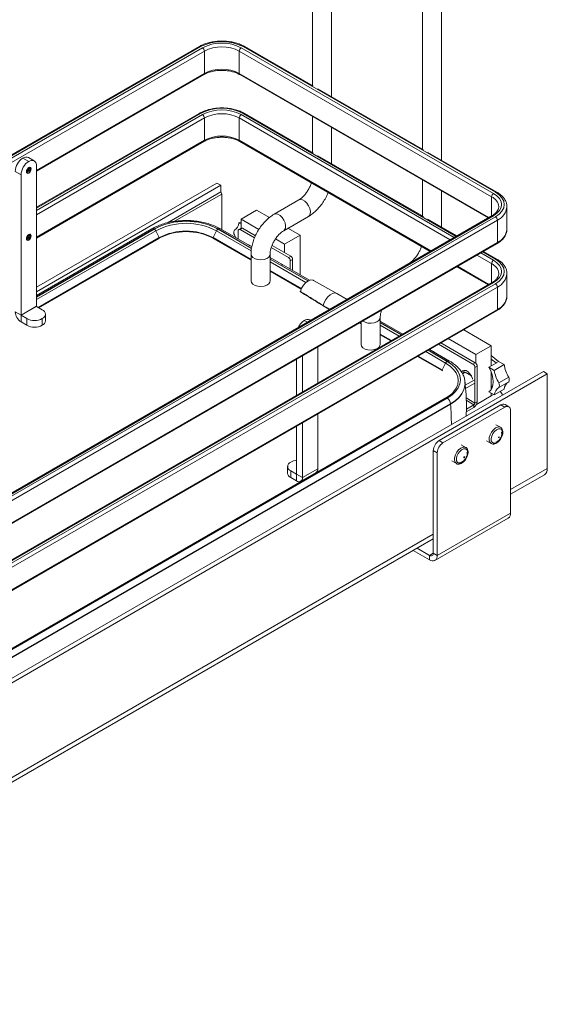
# Model space of a CAD drawing. Units: millimetres. Extents: x 1 to 2941, y 2 to 2081.
# Drawn here: x 2464 to 2658, y 615 to 975 of the extents above; entities that cross this region are included whole.
import ezdxf

# ---------------------------------------------------------------- set-up
doc = ezdxf.new("R2010")
doc.units = ezdxf.units.MM

msp = doc.modelspace()

# ---------------------------------------------------------------- linework, layer by layer
at = {"color": 7, "linetype": 'Continuous', "lineweight": 15, "ltscale": 7}
for p, q in [((2611.8433, 1202.6875), (2611.8433, 927.7204)), ((2618.8433, 923.6794), (2618.8433, 1204.0455)), ((2578.5382, 946.947), (2578.5382, 1183.4609)), ((2571.5382, 1179.4199), (2571.5382, 950.988)), ((2530.0966, 965.354), (2238.4198, 796.9726)), ((2532.0108, 955.5062), (2532.0108, 963.6716)), ((2637.1575, 910.3193), (2544.7387, 963.6716)), ((2544.7387, 955.5062), (2544.7387, 963.6716)), ((2545.4458, 964.8963), (2637.8646, 911.544)), ((2638.5718, 911.9522), (2546.1529, 965.3045)), ((2571.8711, 950.7958), (2546.6529, 965.354)), ((2470.4925, 919.6541), (2531.8036, 955.0483)), ((2544.9458, 955.0483), (2635.8633, 902.5628)), ((2612.1762, 927.5282), (2573.5483, 949.8276)), ((2530.0966, 940.8578), (2470.4925, 906.4491)), ((2532.0108, 931.0099), (2532.0108, 939.1753)), ((2544.7387, 931.0099), (2544.7387, 939.1753)), ((2571.8711, 926.2996), (2546.6529, 940.8578)), ((2571.5382, 939.6969), (2571.5382, 926.4918)), ((2578.5382, 922.4508), (2578.5382, 935.6558)), ((2470.4925, 895.1579), (2531.8036, 930.5521)), ((2544.9458, 930.5521), (2614.6467, 890.3146)), ((2465.5427, 924.4838), (2467.664, 923.2592)), ((2469.6639, 923.4573), (2467.5426, 924.6819)), ((2612.1762, 903.032), (2573.5483, 925.3314)), ((2639.0717, 912.0018), (2613.8534, 926.56)), ((2462.7143, 919.5849), (2464.8356, 918.3603)), ((2470.4925, 870.192), (2470.4925, 921.6259)), ((2464.8356, 866.9263), (2464.8356, 918.3603)), ((2611.8433, 916.4292), (2611.8433, 903.2242)), ((2470.4925, 877.1838), (2536.5893, 915.3406)), ((2470.4925, 875.551), (2538.0035, 914.5242)), ((2536.5893, 915.3406), (2538.0035, 914.5242)), ((2538.0035, 914.5242), (2538.0035, 912.0746)), ((2618.8433, 899.1831), (2618.8433, 912.3882)), ((2538.0035, 912.0746), (2518.5083, 900.8203)), ((2521.0918, 901.3204), (2538.357, 911.2874)), ((2538.0035, 912.0746), (2538.357, 911.2874)), ((2538.357, 911.2874), (2538.357, 898.293)), ((2566.5708, 909.1597), (2557.5199, 903.9347)), ((2545.4635, 902.1355), (2551.1097, 905.3951)), ((2555.7798, 902.6991), (2551.1097, 905.3951)), ((2642.7839, 906.9236), (2642.7936, 906.6455)), ((2642.7936, 898.4801), (2642.7936, 906.6455)), ((2637.3647, 903.4295), (2278.1544, 696.0618)), ((2637.8646, 903.38), (2278.6544, 696.0123)), ((2279.3615, 695.6041), (2638.5718, 902.9718)), ((2639.2789, 901.747), (2280.0686, 694.3794)), ((2545.4635, 902.1355), (2551.9687, 898.3802)), ((2545.4635, 898.8536), (2545.4635, 902.1355)), ((2561.0196, 897.8723), (2570.0705, 903.0974)), ((2624.4262, 895.9602), (2613.8534, 902.0637)), ((2639.2789, 901.747), (2639.2789, 893.5816)), ((2512.7521, 898.5948), (2470.4925, 874.1988)), ((2549.3228, 891.9626), (2537.8343, 898.5948)), ((2544.3498, 897.8794), (2544.3498, 894.8335)), ((2545.4054, 898.8271), (2544.5569, 898.3372)), ((2545.4635, 901.1795), (2544.6539, 900.7121)), ((2544.6539, 900.7121), (2545.4635, 900.2447)), ((2545.9054, 898.7776), (2545.0569, 898.2877)), ((2550.3344, 895.2411), (2545.0569, 898.2877)), ((2550.6691, 896.0276), (2545.9054, 898.7776)), ((2567.0196, 896.2105), (2562.5802, 898.7733)), ((2642.7909, 898.3331), (2642.7936, 898.4801)), ((2471.1657, 869.7952), (2515.4254, 895.3458)), ((2471.3834, 869.6695), (2515.4147, 895.0883)), ((2514.1919, 897.8599), (2515.4254, 895.3458)), ((2536.3946, 897.8599), (2535.1611, 895.3458)), ((2535.1611, 895.3458), (2549.0522, 887.3266)), ((2535.1717, 895.0883), (2549.0522, 887.0752)), ((2558.0335, 894.879), (2561.3734, 892.951)), ((2561.3734, 892.951), (2567.0196, 896.2105)), ((2567.0196, 881.7465), (2567.0196, 896.2105)), ((2279.8615, 685.7561), (2639.0717, 893.1238)), ((2280.0686, 686.2139), (2639.2789, 893.5816)), ((2548.1152, 892.6597), (2548.7161, 892.3129)), ((2562.7345, 888.0826), (2556.4804, 891.6931)), ((2563.5831, 888.5725), (2556.7751, 892.5026)), ((2561.3734, 892.951), (2561.3734, 889.8481)), ((2549.0522, 889.2684), (2549.0522, 879.47)), ((2556.0522, 879.47), (2556.0522, 889.2684)), ((2570.5022, 879.736), (2556.0522, 888.0778)), ((2562.7345, 888.0826), (2563.5831, 888.5725)), ((2564.2902, 887.3477), (2563.4417, 886.8579)), ((2564.2902, 883.3221), (2564.2902, 887.3477)), ((2639.0717, 887.5055), (2634.2057, 890.3146)), ((2560.2775, 885.6386), (2560.8783, 885.2918)), ((2563.4417, 883.812), (2563.4417, 886.8579)), ((2606.8759, 885.8921), (2597.825, 880.6671)), ((2624.4262, 884.6691), (2635.8633, 878.0665)), ((2556.0522, 883.2856), (2567.5093, 876.6715)), ((2556.0522, 883.0342), (2567.4226, 876.4702)), ((2642.7839, 882.4274), (2642.7936, 882.1492)), ((2642.7936, 873.9838), (2642.7936, 882.1492)), ((2637.3647, 878.9332), (2278.1544, 671.5656)), ((2637.8646, 878.8837), (2278.6544, 671.5161)), ((2279.3615, 671.1079), (2638.5718, 878.4755)), ((2639.2789, 877.2508), (2280.0686, 669.8831)), ((2580.4976, 874.8921), (2571.8916, 879.6659)), ((2639.2789, 877.2508), (2639.2789, 869.0854)), ((2584.2146, 872.7466), (2580.5187, 874.8802)), ((2642.7909, 873.8369), (2642.7936, 873.9838)), ((2280.0686, 661.7177), (2639.2789, 869.0854)), ((2464.8356, 866.9263), (2470.4925, 870.192)), ((2470.4995, 870.1797), (2464.8427, 866.9141)), ((2472.6138, 868.9592), (2470.4995, 870.1797)), ((2575.5018, 870.4733), (2575.5018, 870.4733)), ((2575.5373, 870.3347), (2577.7869, 869.036)), ((2279.8615, 661.2599), (2639.0717, 868.6275)), ((2462.7143, 868.151), (2464.8356, 866.9263)), ((2466.9569, 865.6936), (2464.8427, 866.9141)), ((2464.8427, 864.4645), (2464.8427, 866.9141)), ((2466.9569, 863.2439), (2466.9569, 865.6936)), ((2472.6138, 863.2439), (2472.6138, 865.6936)), ((2473.7854, 864.8768), (2473.7854, 867.3264)), ((2596.3573, 856.2023), (2596.3573, 866.0008)), ((2466.9569, 863.2439), (2464.8427, 864.4645)), ((2570.8607, 865.0376), (2570.568, 865.2065)), ((2588.8232, 864.1159), (2589.3573, 863.8076)), ((2589.3573, 864.0589), (2589.0409, 864.2416)), ((2589.3573, 864.4242), (2589.3573, 856.2023)), ((2604.6287, 860.0352), (2596.3573, 864.8102)), ((2600.4781, 857.6391), (2596.3573, 860.0179)), ((2596.3573, 859.7666), (2600.2604, 857.5134)), ((2631.4123, 852.5183), (2621.2895, 858.3621)), ((2626.9358, 861.6216), (2637.0585, 855.7779)), ((2573.5179, 842.0753), (2573.5179, 855.2804)), ((2630.334, 849.0583), (2617.7536, 856.3208)), ((2631.1825, 849.5482), (2618.6021, 856.8107)), ((2631.4123, 852.5183), (2637.0585, 855.7779)), ((2637.0585, 855.7779), (2637.0585, 850.8953)), ((2567.8611, 838.8097), (2567.8611, 852.0147)), ((2610.0399, 851.8678), (2619.1053, 846.6344)), ((2619.0947, 846.8919), (2610.2576, 851.9935)), ((2621.7679, 850.1409), (2614.4082, 854.3896)), ((2615.7146, 853.6354), (2616.3155, 853.2886)), ((2631.4123, 849.3712), (2631.4123, 852.5183)), ((2637.0585, 852.1776), (2639.7455, 849.9805)), ((2565.7398, 837.5851), (2565.7398, 850.7901)), ((2620.3282, 849.4061), (2619.0947, 846.8919)), ((2630.334, 849.0583), (2631.1825, 849.5482)), ((2631.8896, 848.3234), (2631.0411, 847.8336)), ((2631.0411, 834.7689), (2631.0411, 847.8336)), ((2631.8896, 835.2588), (2631.8896, 848.3234)), ((2636.2037, 847.8615), (2638.8907, 849.4126)), ((2638.1404, 846.7435), (2636.2037, 847.8615)), ((2637.0585, 848.3549), (2637.0585, 850.8953)), ((2638.8263, 849.4498), (2637.0585, 850.8953)), ((2641.7466, 848.8253), (2638.1404, 846.7435)), ((2638.8263, 849.4498), (2639.7455, 849.9805)), ((2638.8263, 849.4498), (2638.8907, 849.4126)), ((2639.7455, 849.9805), (2641.7466, 848.8253)), ((2270.7525, 623.8625), (2656.1257, 846.3337)), ((2272.1667, 623.0461), (2657.5399, 845.5173)), ((2626.5351, 845.4805), (2627.5055, 846.0408)), ((2629.7554, 844.742), (2627.5055, 846.0408)), ((2637.0585, 841.0634), (2637.0585, 845.9911)), ((2639.8238, 842.1263), (2643.43, 844.2082)), ((2657.5399, 845.5173), (2656.1257, 846.3337)), ((2657.5399, 810.8144), (2657.5399, 845.5173)), ((2627.4606, 841.9195), (2627.4595, 841.8042)), ((2627.4606, 841.8133), (2627.4606, 841.9195)), ((2630.7582, 843.1833), (2627.507, 841.3064)), ((2630.7582, 841.9708), (2627.6051, 840.1505)), ((2637.0585, 841.0634), (2637.0585, 839.7629)), ((2637.0585, 841.0634), (2637.5443, 840.8998)), ((2637.0585, 840.8468), (2637.459, 840.6156)), ((2643.43, 842.5169), (2639.8238, 840.435)), ((2620.383, 836.6282), (2284.5072, 642.7313)), ((2620.8829, 836.5787), (2285.0072, 642.6818)), ((2637.0585, 837.4057), (2631.6465, 834.2814)), ((2636.2037, 838.8795), (2638.1404, 837.7615)), ((2637.0585, 838.386), (2637.0585, 837.4057)), ((2638.1404, 837.7615), (2641.7466, 839.8433)), ((2285.0423, 642.6615), (2620.918, 836.5584)), ((2622.1201, 834.4764), (2286.2443, 640.5795)), ((2622.1201, 834.3702), (2286.2443, 640.4733)), ((2640.5693, 834.0874), (2617.9419, 821.0248)), ((2641.9835, 833.271), (2619.3561, 820.2084)), ((2622.1201, 834.3702), (2622.1201, 834.4764)), ((2627.8867, 831.5598), (2630.6875, 833.1767)), ((2627.9222, 832.5602), (2630.6875, 834.1565)), ((2630.6875, 834.1565), (2630.6875, 833.1767)), ((2631.0411, 834.7689), (2631.8896, 835.2588)), ((2640.5693, 834.0874), (2641.9835, 833.271)), ((2643.4834, 833.4195), (2642.0692, 834.2359)), ((2573.5179, 810.7166), (2573.5179, 830.7841)), ((2644.1049, 794.4851), (2644.1049, 832.0459)), ((2565.7398, 808.6756), (2565.7398, 826.2939)), ((2567.8611, 807.451), (2567.8611, 827.5185)), ((2640.4155, 825.8883), (2638.7482, 826.8509)), ((2619.3561, 820.2084), (2617.9419, 821.0248)), ((2627.6876, 818.5407), (2626.0202, 819.5032)), ((2635.3194, 820.9115), (2636.9868, 819.949)), ((2615.8206, 817.3506), (2617.2348, 816.5342)), ((2615.8206, 779.7897), (2615.8206, 817.3506)), ((2617.2348, 778.9733), (2617.2348, 816.5342)), ((2562.4469, 811.5249), (2562.4469, 809.0753)), ((2622.5915, 813.5638), (2624.2589, 812.6013)), ((2563.6184, 809.8921), (2565.7327, 808.6715)), ((2563.6184, 807.4425), (2563.6184, 809.8921)), ((2565.7327, 806.2219), (2565.7327, 808.6715)), ((2567.8611, 807.451), (2565.7398, 808.6756)), ((2567.2376, 806.0729), (2572.8944, 809.3385)), ((2573.5179, 810.7166), (2567.8611, 807.451)), ((2644.1049, 801.3672), (2656.5042, 808.5251)), ((2563.6184, 807.4425), (2565.7327, 806.2219)), ((2644.1049, 794.4851), (2617.2348, 778.9733)), ((2616.4062, 777.1419), (2643.2763, 792.6537)), ((2320.5328, 614.573), (2615.8206, 785.039)), ((2614.4064, 777.34), (2608.4452, 780.7813)), ((2614.4064, 778.973), (2609.8596, 781.5978)), ((2614.4064, 778.973), (2614.4064, 777.34)), ((2617.2348, 778.9733), (2615.8206, 779.7897))]:
    msp.add_line(p, q, dxfattribs=at)
at = {"color": 8, "linetype": 'Continuous', "lineweight": 15, "ltscale": 7}
for p, q in [((2530.5965, 965.3045), (2238.4198, 796.6345)), ((2238.4198, 795.8181), (2531.3037, 964.8963)), ((2532.0108, 963.6716), (2238.4198, 794.1851)), ((2470.4925, 919.9924), (2532.0108, 955.5062)), ((2544.7387, 955.5062), (2636.1563, 902.7319)), ((2530.5965, 940.8083), (2470.4925, 906.1109)), ((2470.4925, 905.2945), (2531.3037, 940.4001)), ((2532.0108, 939.1753), (2470.4925, 903.6616)), ((2622.0119, 894.5665), (2544.7387, 939.1753)), ((2545.4458, 940.4001), (2623.4262, 895.383)), ((2624.1333, 895.7912), (2546.1529, 940.8083)), ((2470.4925, 895.4962), (2532.0108, 931.0099)), ((2544.7387, 931.0099), (2614.9397, 890.4838)), ((2467.1337, 919.4827), (2466.8793, 919.3905)), ((2637.1575, 903.3099), (2637.1575, 910.3193)), ((2513.6021, 898.5106), (2470.4925, 873.624)), ((2470.4925, 873.5835), (2513.6371, 898.4904)), ((2536.9494, 898.4904), (2549.2488, 891.39)), ((2549.2537, 891.4277), (2536.9844, 898.5106)), ((2467.1337, 894.9865), (2466.8793, 894.8943)), ((2514.1919, 897.8599), (2470.4925, 872.6328)), ((2549.1347, 890.5053), (2536.3946, 897.8599)), ((2569.9352, 879.4885), (2556.0522, 887.503)), ((2556.0522, 887.4625), (2569.8996, 879.4686)), ((2637.1575, 885.8231), (2631.7914, 888.9209)), ((2633.2057, 889.7374), (2637.8646, 887.0478)), ((2638.5718, 887.456), (2633.9128, 890.1456)), ((2569.1641, 878.9425), (2556.0522, 886.5119)), ((2606.8759, 885.8921), (2607.2121, 886.0228)), ((2624.7191, 884.8382), (2636.1563, 878.2357)), ((2637.1575, 878.8137), (2637.1575, 885.8231)), ((2597.8257, 880.6675), (2598.1612, 880.7978)), ((2575.5018, 870.4733), (2577.8893, 869.0951)), ((2569.6893, 864.3613), (2568.5682, 865.0085)), ((2604.1309, 859.7478), (2596.3573, 864.2354)), ((2596.3573, 864.1949), (2604.0958, 859.7275)), ((2603.2724, 859.2522), (2596.3573, 863.2442)), ((2620.3282, 849.4061), (2613.0519, 853.6066)), ((2613.8753, 854.082), (2620.8829, 850.0365)), ((2620.918, 850.0568), (2613.9104, 854.1022)), ((2631.0411, 834.7689), (2627.8273, 836.6242)), ((2637.89, 837.9061), (2637.0585, 837.4261)), ((2627.8478, 835.7959), (2630.6875, 834.1565)), ((2565.7327, 808.6715), (2565.7398, 808.6756)), ((2644.1049, 803.0585), (2657.5399, 810.8144)), ((2320.5328, 616.2643), (2615.8206, 786.7303)), ((2615.8206, 779.7895), (2614.4064, 778.973))]:
    msp.add_line(p, q, dxfattribs=at)
at = {"color": 7, "linetype": 'Continuous', "lineweight": 15, "ltscale": 7, "flags": 128}
for points in [[(2467.664, 918.9724), (2467.3258, 918.8548), (2467.039, 918.9105), (2466.8474, 919.1311), (2466.7802, 919.4828), (2466.8474, 919.9123), (2467.039, 920.354), (2467.3258, 920.7408), (2467.664, 921.0137), (2468.0023, 921.1313), (2468.289, 921.0756), (2468.4806, 920.8551), (2468.5479, 920.5033), (2468.4806, 920.0739), (2468.289, 919.6321), (2468.0023, 919.2454), (2467.664, 918.9724)], [(2637.8646, 911.544), (2639.1083, 910.6692), (2640.0324, 909.6712), (2640.6014, 908.5882), (2640.7936, 907.462), (2640.6014, 906.3358), (2640.0324, 905.2528), (2639.1083, 904.2548), (2637.8646, 903.38)], [(2638.5718, 902.9718), (2639.9397, 903.934), (2640.9563, 905.0319), (2641.5822, 906.2231), (2641.7936, 907.462), (2641.5822, 908.7009), (2640.9563, 909.8921), (2639.9397, 910.99), (2638.5718, 911.9522)], [(2467.664, 894.4762), (2467.3258, 894.3586), (2467.039, 894.4143), (2466.8474, 894.6348), (2466.7802, 894.9866), (2466.8474, 895.416), (2467.039, 895.8578), (2467.3258, 896.2446), (2467.664, 896.5175), (2468.0023, 896.6351), (2468.289, 896.5794), (2468.4806, 896.3589), (2468.5479, 896.0071), (2468.4806, 895.5777), (2468.289, 895.1359), (2468.0023, 894.7491), (2467.664, 894.4762)], [(2542.9705, 896.3473), (2543.2856, 895.787), (2543.5296, 895.3069)], [(2638.5718, 878.4755), (2639.9397, 879.4378), (2640.9563, 880.5357), (2641.5822, 881.7269), (2641.7936, 882.9658), (2641.5822, 884.2046), (2640.9563, 885.3959), (2639.9397, 886.4937), (2638.5718, 887.456)], [(2637.8646, 887.0478), (2639.1083, 886.173), (2640.0324, 885.175), (2640.6014, 884.092), (2640.7936, 882.9658), (2640.6014, 881.8395), (2640.0324, 880.7566), (2639.1083, 879.7585), (2637.8646, 878.8837)], [(2549.0522, 879.47), (2549.1977, 878.8934), (2549.7037, 878.2959), (2550.5184, 877.8256), (2551.5535, 877.5334), (2552.6968, 877.4512), (2553.8245, 877.5877), (2554.8143, 877.9281), (2555.5589, 878.4357), (2555.9777, 879.0553), (2556.0522, 879.47)], [(2571.8916, 879.6659), (2571.7674, 879.7268), (2570.9714, 879.8358), (2570.0596, 879.554), (2569.128, 878.9109), (2568.2746, 877.9743), (2567.5891, 876.8425), (2567.1437, 875.6347)], [(2567.0855, 875.7068), (2567.0847, 875.6988), (2567.0892, 875.6836), (2567.1009, 875.6675), (2567.1192, 875.651), (2567.1437, 875.6347)], [(2589.3573, 856.2023), (2589.5028, 855.6258), (2590.0088, 855.0283), (2590.8235, 854.5579), (2591.8586, 854.2658), (2593.0019, 854.1835), (2594.1296, 854.32), (2595.1193, 854.6605), (2595.864, 855.1681), (2596.2828, 855.7877), (2596.3573, 856.2023)], [(2620.8829, 850.0365), (2622.5628, 848.9011), (2623.9144, 847.6279), (2624.9043, 846.2483), (2625.5081, 844.7963), (2625.711, 843.3076), (2625.5081, 841.819), (2624.9043, 840.367), (2623.9144, 838.9874), (2622.5628, 837.7142), (2620.8829, 836.5787)], [(2620.918, 836.5584), (2622.603, 837.6973), (2623.9586, 838.9744), (2624.9514, 840.3581), (2625.5571, 841.8145), (2625.7606, 843.3076), (2625.5571, 844.8007), (2624.9514, 846.2571), (2623.9586, 847.6408), (2622.603, 848.9179), (2620.918, 850.0568)], [(2636.2037, 847.8615), (2636.8565, 846.5078), (2637.3398, 845.1283), (2637.6368, 843.7716), (2637.737, 842.4854), (2637.6368, 841.3147), (2637.3398, 840.3009), (2636.8565, 839.4796), (2636.2037, 838.8795)], [(2626.1969, 846.0371), (2626.5523, 846.5287), (2627.1166, 846.7497), (2627.8089, 846.641), (2628.5456, 846.2157), (2629.2379, 845.5251), (2629.8023, 844.6524), (2630.1707, 843.703), (2630.2208, 843.4936)], [(2626.9045, 845.7304), (2627.0324, 846.4944), (2627.1629, 846.753)], [(2627.4606, 841.8133), (2627.4142, 841.0624), (2627.0439, 839.5759), (2626.311, 838.1348), (2625.2303, 836.7687), (2623.8237, 835.5053), (2622.1201, 834.3702)], [(2620.3282, 836.5887), (2621.9282, 837.6702), (2622.7913, 838.4341)], [(2639.6295, 825.3326), (2640.2743, 825.3418), (2640.7726, 825.0336), (2641.0644, 824.4454), (2641.1145, 823.648), (2640.9168, 822.7376), (2640.4953, 821.824), (2639.9006, 821.0175), (2639.2046, 820.4152), (2638.4912, 820.0899), (2637.8464, 820.0808), (2637.3481, 820.3889), (2637.0563, 820.9772), (2637.0062, 821.7746), (2637.2039, 822.685), (2637.6255, 823.5985), (2638.2201, 824.4051), (2638.9161, 825.0073), (2639.6295, 825.3326)], [(2639.8622, 822.3945), (2639.9106, 822.4113), (2639.9517, 822.4033), (2639.9791, 822.3717), (2639.9887, 822.3214), (2639.9791, 822.2599), (2639.9517, 822.1967), (2639.9106, 822.1414), (2639.8622, 822.1023), (2639.8138, 822.0855), (2639.7728, 822.0935), (2639.7454, 822.125), (2639.7357, 822.1754), (2639.7454, 822.2368), (2639.7728, 822.3), (2639.8138, 822.3554), (2639.8622, 822.3945)], [(2626.9016, 817.985), (2627.5464, 817.9941), (2628.0447, 817.686), (2628.3365, 817.0977), (2628.3866, 816.3003), (2628.1889, 815.3899), (2627.7673, 814.4764), (2627.1727, 813.6698), (2626.4767, 813.0676), (2625.7633, 812.7423), (2625.1185, 812.7331), (2624.6202, 813.0413), (2624.3284, 813.6295), (2624.2783, 814.4269), (2624.476, 815.3373), (2624.8975, 816.2509), (2625.4922, 817.0574), (2626.1882, 817.6596), (2626.9016, 817.985)], [(2627.1343, 815.0972), (2627.1994, 815.1198), (2627.2546, 815.1091), (2627.2915, 815.0667), (2627.3044, 814.9989), (2627.2915, 814.9163), (2627.2546, 814.8312), (2627.1994, 814.7568), (2627.1343, 814.7042), (2627.0692, 814.6816), (2627.014, 814.6923), (2626.9771, 814.7348), (2626.9641, 814.8025), (2626.9771, 814.8852), (2627.014, 814.9702), (2627.0692, 815.0446), (2627.1343, 815.0972)]]:
    msp.add_lwpolyline(points, dxfattribs=at)
at = {"color": 8, "linetype": 'Continuous', "lineweight": 15, "ltscale": 7, "flags": 128}
for points in [[(2467.4873, 919.2786), (2467.7579, 919.4969), (2467.9873, 919.8064), (2468.1405, 920.1598), (2468.1944, 920.5033), (2468.1405, 920.7847), (2467.9873, 920.9611), (2467.9853, 920.9622)], [(2466.9902, 919.2274), (2467.2167, 919.1845), (2467.4873, 919.2786)], [(2566.5708, 909.1597), (2567.1428, 909.322), (2567.9133, 909.1826), (2568.728, 908.7123), (2569.4986, 907.962), (2570.1415, 907.013), (2570.5871, 905.9682), (2570.7871, 904.9407), (2570.7198, 904.042), (2570.3926, 903.3693), (2570.0705, 903.0974)], [(2557.5206, 903.9351), (2558.0918, 904.097), (2558.8624, 903.9576), (2559.6771, 903.4873), (2560.4476, 902.737), (2561.0905, 901.788), (2561.5361, 900.7431), (2561.7361, 899.7157), (2561.6689, 898.817), (2561.3416, 898.1443), (2561.0269, 897.8766)], [(2466.9902, 894.7312), (2467.2167, 894.6883), (2467.4873, 894.7824)], [(2467.4873, 894.7824), (2467.7579, 895.0007), (2467.9873, 895.3102), (2468.1405, 895.6636), (2468.1944, 896.0071), (2468.1405, 896.2885), (2467.9873, 896.4649), (2467.9853, 896.466)], [(2515.4254, 895.3458), (2515.4504, 895.2842), (2515.4631, 895.2236), (2515.4624, 895.1688), (2515.4483, 895.1241), (2515.4221, 895.0931), (2515.4147, 895.0883)], [(2535.1611, 895.3458), (2535.136, 895.2842), (2535.1234, 895.2236), (2535.1241, 895.1688), (2535.1381, 895.1241), (2535.1644, 895.0931), (2535.1717, 895.0883)], [(2549.0522, 889.2676), (2549.1977, 888.6919), (2549.7037, 888.0944), (2550.5184, 887.6241), (2551.5535, 887.3319), (2552.6968, 887.2497), (2553.8245, 887.3862), (2554.8143, 887.7266), (2555.5589, 888.2342), (2555.9777, 888.8538), (2556.0522, 889.2567)], [(2575.5018, 870.4733), (2575.8658, 871.6166), (2576.4497, 872.7235), (2577.2027, 873.6979), (2578.0592, 874.455), (2578.9449, 874.9291), (2579.7826, 875.0787), (2580.4995, 874.891), (2580.5187, 874.8802)], [(2590.028, 864.8114), (2590.8235, 864.3564), (2591.8586, 864.0643), (2593.0019, 863.982), (2594.1296, 864.1185), (2595.1193, 864.459), (2595.864, 864.9665), (2596.2828, 865.5862), (2596.3572, 865.989)], [(2622.7913, 838.4341), (2623.2154, 838.8828), (2624.1581, 840.1967), (2624.7333, 841.5796), (2624.9265, 842.9974), (2624.7333, 844.4152), (2624.1581, 845.7981), (2623.2154, 847.1121), (2621.9282, 848.3247), (2620.3282, 849.4061)], [(2619.0947, 846.8919), (2619.0696, 846.8304), (2619.057, 846.7698), (2619.0577, 846.715), (2619.0717, 846.6703), (2619.098, 846.6392), (2619.1053, 846.6344)], [(2627.4595, 841.8042), (2627.4142, 841.1686), (2627.0439, 839.682), (2626.311, 838.241), (2625.2303, 836.8748), (2623.8237, 835.6114), (2622.1201, 834.4764)], [(2636.9864, 819.9492), (2636.5338, 820.4122), (2636.2983, 821.1569), (2636.3231, 822.0925), (2636.6057, 823.1177), (2637.1153, 824.1212), (2637.7968, 824.9945), (2638.5763, 825.6428), (2639.3693, 825.9959)], [(2639.3693, 825.9959), (2640.0899, 826.0155), (2640.4064, 825.8935)], [(2624.2585, 812.6015), (2623.8059, 813.0646), (2623.5704, 813.8093), (2623.5952, 814.7449), (2623.8778, 815.77), (2624.3874, 816.7736), (2625.0689, 817.6468), (2625.8484, 818.2951), (2626.6414, 818.6482)], [(2626.6414, 818.6482), (2627.362, 818.6678), (2627.6785, 818.5459)]]:
    msp.add_lwpolyline(points, dxfattribs=at)
at = {"color": 7, "linetype": 'Continuous', "lineweight": 15, "ltscale": 49}
for centre, radius, start, end in [((2538.3747, 950.2927), 16.9072, 62.609672, 117.390328), ((2538.3747, 951.2492), 15.3702, 62.609672, 117.390328), ((2530.4755, 963.6017), 1.5368, 2.605478, 57.394522), ((2538.3747, 951.3892), 13.8332, 62.609672, 117.390328), ((2546.2739, 963.6017), 1.5368, 122.605478, 177.394522), ((2538.3747, 943.2238), 13.8332, 62.609672, 117.390328), ((2538.3747, 925.7965), 16.9072, 62.609672, 117.390328), ((2538.3747, 926.753), 15.3702, 62.609672, 117.390328), ((2530.4755, 939.1055), 1.5368, 2.605478, 57.394522), ((2538.3747, 926.8929), 13.8332, 62.609672, 117.390328), ((2546.2739, 939.1055), 1.5368, 122.605478, 177.394522), ((2538.3747, 918.7275), 13.8332, 62.609672, 117.390328), ((2468.8552, 919.3054), 6.1472, 122.605478, 177.394522), ((2470.9765, 918.0808), 6.1472, 122.605478, 177.394522), ((2466.7144, 922.8483), 2.0119, 65.692881, 125.617577), ((2468.7682, 921.9056), 1.7468, 350.785963, 129.203285), ((2638.6928, 910.2494), 1.5368, 122.605478, 177.394522), ((2637.7436, 901.6772), 1.5368, 2.605478, 57.394522), ((2525.2932, 876.156), 25.2272, 62.39104, 117.60896), ((2525.2932, 876.2028), 25.1516, 62.39104, 117.60896), ((2512.8409, 897.2304), 1.4905, 24.983367, 57.707455), ((2525.2932, 876.633), 23.9546, 62.39104, 117.60896), ((2537.7456, 897.2304), 1.4905, 122.292545, 155.016633), ((2544.5815, 897.1929), 1.8194, 152.303845, 207.696155), ((2541.1303, 901.0639), 3.5411, 301.309804, 354.297236), ((2544.7808, 897.9493), 0.4367, 50.796715, 189.214037), ((2545.6125, 898.3687), 0.503, 54.382423, 114.307119), ((2525.2932, 875.9091), 21.6394, 62.480539, 117.519461), ((2525.2932, 876.4055), 21.3566, 62.480539, 117.519461), ((2561.9064, 886.788), 1.5368, 2.605478, 57.394522), ((2562.755, 887.2779), 1.5368, 2.605478, 57.394522), ((2638.6928, 885.7532), 1.5368, 122.605478, 177.394522), ((2637.7436, 877.1809), 1.5368, 2.605478, 57.394522), ((2567.2793, 875.6573), 0.2, 165.670432, 238.332655), ((2470.5078, 870.1927), 0.0154, 182.605478, 237.394522), ((2467.3353, 868.3612), 4.6258, 182.605478, 237.394522), ((2464.851, 866.927), 0.0154, 182.605478, 237.394522), ((2469.7854, 871.1524), 6.1481, 242.609672, 297.390328), ((2471.9941, 867.3264), 1.7465, 290.783421, 69.216579), ((2469.7854, 868.7028), 6.1481, 242.609672, 297.390328), ((2471.7835, 865.0764), 2.0118, 294.374658, 354.305201), ((2571.7536, 859.9645), 5.9657, 122.273558, 155.774384), ((2569.7399, 863.373), 2.0119, 65.692881, 125.617577), ((2621.6792, 848.7766), 1.4905, 122.292545, 155.016633), ((2629.5058, 847.7637), 1.5368, 2.605478, 57.394522), ((2630.3544, 848.2536), 1.5368, 2.605478, 57.394522), ((2654.2958, 850.7852), 12.7013, 188.876722, 211.186544), ((2619.1552, 846.7423), 0.1188, 245.172472, 306.137987), ((2650.6895, 848.7034), 12.7013, 188.876722, 211.186544), ((2641.819, 843.3625), 1.8194, 332.303845, 27.696155), ((2641.6639, 837.4096), 3.5411, 121.309804, 174.297236), ((2638.2128, 841.2807), 1.8194, 332.303845, 27.696155), ((2645.2702, 839.4915), 3.5411, 121.309804, 174.297236), ((2638.3466, 836.6216), 3.0321, 20.935392, 51.073058), ((2619.5102, 834.3576), 2.6126, 2.605478, 57.394522), ((2629.2797, 835.3775), 2.6126, 302.605478, 357.394522), ((2630.2735, 834.8038), 0.7684, 302.605478, 357.394522), ((2641.4481, 832.8607), 1.5089, 65.692881, 125.617577), ((2642.8116, 832.2557), 1.3101, 350.785963, 129.203285), ((2620.4262, 817.141), 4.6104, 122.605478, 177.394522), ((2621.8405, 816.3246), 4.6104, 122.605478, 177.394522), ((2564.2381, 811.5249), 1.7465, 110.783421, 249.216579), ((2566.2487, 808.2749), 5.5462, 95.265177, 118.310237), ((2564.4487, 809.2749), 2.0118, 185.694799, 245.625342), ((2565.7354, 808.6749), 0.00437, 230.796715, 9.214037), ((2572.0861, 810.5344), 1.4434, 304.056351, 7.25583), ((2655.1615, 810.5115), 2.3976, 304.056351, 7.25583), ((2566.5635, 807.2405), 1.3145, 230.796715, 9.214037), ((2642.1449, 794.2687), 1.9719, 305.013333, 6.298848), ((2614.9584, 779.6499), 0.8734, 230.796715, 9.214037), ((2615.5105, 778.6936), 1.7468, 230.796715, 9.214037)]:
    msp.add_arc(centre, radius, start, end, dxfattribs=at)
at = {"color": 8, "linetype": 'Continuous', "lineweight": 15, "ltscale": 49}
for centre, radius, start, end in [((2530.3036, 964.8956), 0.503, 54.382423, 114.307119), ((2546.4458, 964.8956), 0.503, 65.692881, 125.617577), ((2531.5208, 955.4521), 0.493, 305.013333, 6.298848), ((2545.2287, 955.4521), 0.493, 173.701152, 234.986667), ((2530.3036, 940.3994), 0.503, 54.382423, 114.307119), ((2546.4458, 940.3994), 0.503, 65.692881, 125.617577), ((2531.5208, 930.9558), 0.493, 305.013333, 6.298848), ((2545.2287, 930.9558), 0.493, 173.701152, 234.986667), ((2466.4027, 920.717), 1.081, 300.843197, 4.487231), ((2466.4334, 920.6839), 1.3904, 300.24016, 12.066137), ((2635.2727, 906.1766), 4.5513, 6.71026, 65.536258), ((2638.862, 911.5706), 0.4794, 64.042228, 127.253529), ((2636.7952, 907.2393), 6.0277, 294.333236, 354.346623), ((2637.5717, 902.9711), 0.503, 54.382423, 114.307119), ((2513.1041, 897.8155), 0.8551, 54.382423, 114.307119), ((2537.4824, 897.8155), 0.8551, 65.692881, 125.617577), ((2636.9026, 899.0117), 5.9272, 293.634668, 353.426499), ((2466.4027, 896.2208), 1.081, 300.843197, 4.487231), ((2466.4334, 896.1877), 1.3904, 300.24016, 12.066137), ((2638.8032, 893.521), 0.4795, 304.056351, 7.25583), ((2638.862, 887.0744), 0.4794, 64.042228, 127.253529), ((2635.2727, 881.6803), 4.5513, 6.71026, 65.536258), ((2636.7952, 882.743), 6.0277, 294.333236, 354.346623), ((2637.5717, 878.4749), 0.503, 54.382423, 114.307119), ((2567.2623, 875.5823), 0.1297, 156.182308, 227.284666), ((2636.9026, 874.5154), 5.9272, 293.634668, 353.426499), ((2638.8032, 869.0248), 0.4795, 304.056351, 7.25583), ((2621.4113, 849.4081), 0.815, 64.042226, 127.253529), ((2620.5914, 836.1835), 0.4911, 53.578236, 115.111305), ((2499.1055, 825.3426), 123.3454, 0.717921, 4.197212)]:
    msp.add_arc(centre, radius, start, end, dxfattribs=at)
at = {"color": 7, "linetype": 'Continuous', "lineweight": 15, "ltscale": 7}
for points, knots in [([(2546.6529, 965.354), (2546.3946, 965.4953), (2545.6504, 965.9025), (2544.2669, 966.4555), (2542.4865, 966.9472), (2540.5979, 967.2557), (2538.654, 967.3776), (2536.7033, 967.3097), (2534.7942, 967.0544), (2532.9793, 966.6133), (2531.3923, 966.0443), (2530.4984, 965.5681), (2530.0966, 965.354)], [0, 0, 0, 0, 0.05697778, 0.16422487, 0.27128801, 0.37811858, 0.48478846, 0.5914239, 0.69815229, 0.80509528, 0.91240663, 1, 1, 1, 1]), ([(2531.8036, 955.0483), (2532.0064, 955.159), (2532.5995, 955.4827), (2533.7491, 955.9337), (2535.2708, 956.3322), (2536.9098, 956.5685), (2538.6029, 956.633), (2540.2893, 956.5215), (2541.9068, 956.2394), (2543.3665, 955.8067), (2544.3526, 955.3797), (2544.8317, 955.1121), (2544.9458, 955.0483)], [0, 0, 0, 0, 0.058936601, 0.1723366, 0.28627346, 0.400664964, 0.515362299, 0.63015261, 0.744757289, 0.858914749, 0.966388452, 1, 1, 1, 1]), ([(2546.6529, 940.8578), (2546.3946, 940.9991), (2545.6504, 941.4063), (2544.2669, 941.9593), (2542.4865, 942.4509), (2540.5979, 942.7595), (2538.654, 942.8814), (2536.7033, 942.8135), (2534.7942, 942.5582), (2532.9793, 942.1171), (2531.3923, 941.5481), (2530.4984, 941.0718), (2530.0966, 940.8578)], [0, 0, 0, 0, 0.05697778, 0.16422487, 0.27128801, 0.37811858, 0.48478846, 0.5914239, 0.69815229, 0.80509528, 0.91240663, 1, 1, 1, 1]), ([(2531.8036, 930.5521), (2532.0064, 930.6628), (2532.5995, 930.9865), (2533.7491, 931.4375), (2535.2708, 931.836), (2536.9098, 932.0723), (2538.6029, 932.1367), (2540.2893, 932.0253), (2541.9068, 931.7432), (2543.3665, 931.3105), (2544.3526, 930.8835), (2544.8317, 930.6158), (2544.9458, 930.5521)], [0, 0, 0, 0, 0.058936601, 0.1723366, 0.28627346, 0.400664964, 0.515362299, 0.63015261, 0.744757289, 0.858914749, 0.966388452, 1, 1, 1, 1]), ([(2466.9939, 919.2363), (2466.9775, 919.2429), (2466.9283, 919.2626), (2466.8666, 919.3855), (2466.842, 919.638), (2466.9002, 919.9524), (2467.0438, 920.2943), (2467.2589, 920.6106), (2467.5117, 920.8504), (2467.7524, 920.977), (2467.9139, 920.9963), (2467.961, 920.9679), (2467.9811, 920.9558)], [0, 0, 0, 0, 0.05684753, 0.17026212, 0.27062634, 0.37694363, 0.48663027, 0.59897573, 0.71082802, 0.81891117, 0.92275566, 1, 1, 1, 1]), ([(2571.1363, 915.4326), (2571.1032, 915.3084), (2570.9634, 914.7844), (2570.539, 913.8021), (2569.8783, 912.5693), (2569.0782, 911.4181), (2568.2094, 910.4287), (2567.3382, 909.6464), (2566.8191, 909.3172), (2566.5708, 909.1597)], [0, 0, 0, 0, 0.04969045, 0.20956206, 0.37166057, 0.53443597, 0.69592893, 0.85456891, 1, 1, 1, 1]), ([(2570.0705, 903.0974), (2570.3638, 903.2764), (2571.1792, 903.7742), (2572.4517, 904.7913), (2573.8373, 906.1837), (2575.0931, 907.7571), (2576.1766, 909.4723), (2576.9171, 910.8646), (2577.2178, 911.6839), (2577.2899, 911.8803)], [0, 0, 0, 0, 0.09604317, 0.26710849, 0.43771529, 0.6076487, 0.77704974, 0.94655394, 1, 1, 1, 1]), ([(2642.7428, 906.969), (2642.7394, 907.1482), (2642.7284, 907.7316), (2642.3755, 908.6932), (2641.7193, 909.8078), (2640.7636, 910.8342), (2639.8313, 911.5485), (2639.2219, 911.9121), (2639.0717, 912.0018)], [0, 0, 0, 0, 0.09053406, 0.29476392, 0.50088868, 0.71234639, 0.92910205, 1, 1, 1, 1]), ([(2639.766, 906.6934), (2639.7753, 906.6181), (2639.8198, 906.2602), (2639.6211, 905.6578), (2639.1368, 904.8451), (2638.4011, 904.0905), (2637.6987, 903.6425), (2637.3647, 903.4295)], [0, 0, 0, 0, 0.0692985, 0.32960643, 0.55074604, 0.78638862, 1, 1, 1, 1]), ([(2537.8343, 898.5948), (2537.5151, 898.7712), (2536.5966, 899.2787), (2534.9241, 899.9957), (2532.791, 900.6828), (2530.5296, 901.1893), (2528.1822, 901.5118), (2525.7871, 901.6457), (2523.3843, 901.5898), (2521.0134, 901.3444), (2518.7123, 900.9134), (2516.5236, 900.2982), (2514.5064, 899.5345), (2513.3253, 898.9018), (2512.7521, 898.5948)], [0, 0, 0, 0, 0.04658162, 0.13402961, 0.22132441, 0.30843022, 0.3953658, 0.48219417, 0.56899604, 0.65585059, 0.74282831, 0.83002162, 0.91751714, 1, 1, 1, 1]), ([(2557.5199, 903.9347), (2557.2267, 903.7557), (2556.4112, 903.2579), (2555.1389, 902.2408), (2553.7525, 900.8485), (2552.4999, 899.2744), (2551.4042, 897.5615), (2550.4886, 895.7462), (2549.7726, 893.8641), (2549.2814, 891.9499), (2549.074, 890.412), (2549.0572, 889.5292), (2549.0522, 889.2684)], [0, 0, 0, 0, 0.06253207, 0.17390977, 0.28498894, 0.39562968, 0.5059238, 0.61628509, 0.72714977, 0.83902083, 0.95245128, 1, 1, 1, 1]), ([(2556.0522, 889.2684), (2556.056, 889.4254), (2556.067, 889.8816), (2556.2034, 890.7895), (2556.5337, 891.9764), (2557.0436, 893.227), (2557.7142, 894.4635), (2558.5117, 895.6138), (2559.3811, 896.6034), (2560.2522, 897.3856), (2560.7713, 897.7149), (2561.0196, 897.8723)], [0, 0, 0, 0, 0.0598251, 0.17383745, 0.29052966, 0.40988463, 0.53090213, 0.65242497, 0.77299039, 0.89142586, 1, 1, 1, 1]), ([(2639.0717, 893.1238), (2639.3185, 893.274), (2640.0328, 893.709), (2641.034, 894.5422), (2641.9645, 895.6498), (2642.5452, 896.8541), (2642.8072, 897.7633), (2642.7737, 898.2462), (2642.7693, 898.3101)], [0, 0, 0, 0, 0.11457668, 0.33157851, 0.54836217, 0.76158863, 0.96845309, 1, 1, 1, 1]), ([(2466.9939, 894.7401), (2466.9775, 894.7466), (2466.9283, 894.7664), (2466.8666, 894.8893), (2466.842, 895.1418), (2466.9002, 895.4561), (2467.0438, 895.7981), (2467.2589, 896.1144), (2467.5117, 896.3542), (2467.7524, 896.4808), (2467.9139, 896.5001), (2467.961, 896.4717), (2467.9811, 896.4595)], [0, 0, 0, 0, 0.05684753, 0.17026212, 0.27062634, 0.37694363, 0.48663027, 0.59897573, 0.71082802, 0.81891117, 0.92275566, 1, 1, 1, 1]), ([(2611.4414, 892.165), (2611.4083, 892.0408), (2611.2685, 891.5168), (2610.8441, 890.5345), (2610.1834, 889.3017), (2609.3833, 888.1504), (2608.5145, 887.161), (2607.6433, 886.3788), (2607.1242, 886.0495), (2606.8759, 885.8921)], [0, 0, 0, 0, 0.04969045, 0.20956206, 0.37166057, 0.53443597, 0.69592893, 0.85456891, 1, 1, 1, 1]), ([(2642.7428, 882.4727), (2642.7394, 882.652), (2642.7284, 883.2354), (2642.3755, 884.197), (2641.7193, 885.3116), (2640.7636, 886.338), (2639.8313, 887.0523), (2639.2219, 887.4159), (2639.0717, 887.5055)], [0, 0, 0, 0, 0.09053406, 0.29476392, 0.50088868, 0.71234639, 0.92910205, 1, 1, 1, 1]), ([(2597.825, 880.6671), (2597.5277, 880.4992), (2597.2045, 880.3168), (2596.9018, 880.076), (2596.8776, 880.0568)], [0, 0, 0, 0, 0.91998162, 1, 1, 1, 1]), ([(2639.766, 882.1972), (2639.7753, 882.1219), (2639.8198, 881.764), (2639.6211, 881.1616), (2639.1368, 880.3489), (2638.4011, 879.5943), (2637.6987, 879.1463), (2637.3647, 878.9332)], [0, 0, 0, 0, 0.069298503, 0.329606428, 0.550746041, 0.786388622, 1, 1, 1, 1]), ([(2567.1437, 875.6347), (2568.5371, 874.7734), (2571.3218, 873.0521), (2574.1092, 871.3324), (2575.5018, 870.4733)], [0, 0, 0, 0, 0.50039276, 1, 1, 1, 1]), ([(2567.1744, 875.4872), (2567.6645, 875.1848), (2570.4498, 873.4667), (2573.2383, 871.7503), (2575.5362, 870.336)], [0, 0, 0, 0, 0.1759538, 1, 1, 1, 1]), ([(2639.0717, 868.6275), (2639.3185, 868.7778), (2640.0328, 869.2128), (2641.034, 870.046), (2641.9645, 871.1536), (2642.5452, 872.3579), (2642.8072, 873.2671), (2642.7737, 873.7499), (2642.7693, 873.8138)], [0, 0, 0, 0, 0.11457668, 0.33157851, 0.54836217, 0.76158863, 0.96845309, 1, 1, 1, 1]), ([(2575.5379, 870.3359), (2575.5361, 870.3364), (2575.5215, 870.3407), (2575.5053, 870.3677), (2575.4928, 870.4139), (2575.4988, 870.4535), (2575.5018, 870.4733)], [0, 0, 0, 0, 0.04553559, 0.36368132, 0.68184096, 1, 1, 1, 1]), ([(2596.3573, 866.0008), (2596.3607, 866.1578), (2596.3707, 866.6139), (2596.5198, 867.523), (2596.7066, 868.3236), (2596.8825, 868.7513), (2596.8918, 868.7738)], [0, 0, 0, 0, 0.20141164, 0.58525409, 0.97811878, 1, 1, 1, 1]), ([(2627.4228, 841.7823), (2627.4304, 842.1115), (2627.4498, 842.9437), (2627.1204, 844.2617), (2626.4949, 845.6937), (2625.5681, 847.0523), (2624.3595, 848.3211), (2623.068, 849.3506), (2622.1358, 849.9173), (2621.7679, 850.1409)], [0, 0, 0, 0, 0.100781864, 0.254784717, 0.409337972, 0.566751497, 0.728017597, 0.892659734, 1, 1, 1, 1]), ([(2627.8314, 829.9998), (2627.87, 830.8845), (2627.9851, 833.5196), (2627.8632, 837.6935), (2627.5526, 840.9542), (2627.4079, 842.4733)], [0, 0, 0, 0, 0.2125488, 0.63312851, 1, 1, 1, 1]), ([(2636.9859, 819.9502), (2636.9866, 819.9496), (2637.157, 819.7936), (2637.6505, 819.7192), (2638.3603, 819.7874), (2639.107, 820.1435), (2639.8332, 820.7438), (2640.4769, 821.5547), (2640.9664, 822.4909), (2641.2539, 823.4676), (2641.3064, 824.3808), (2641.1158, 825.132), (2640.798, 825.6611), (2640.4883, 825.8075), (2640.3807, 825.8584)], [0, 0, 0, 0, 0.00039302, 0.09064371, 0.17904168, 0.27264071, 0.37164427, 0.47148165, 0.57121501, 0.67151678, 0.77319634, 0.8664386, 0.95359995, 1, 1, 1, 1]), ([(2638.7031, 820.4989), (2638.8963, 820.5726), (2639.3313, 820.7385), (2639.9187, 821.2107), (2640.47, 821.9007), (2640.8083, 822.7581), (2640.9147, 823.5531), (2640.8146, 823.9889), (2640.7806, 824.137)], [0, 0, 0, 0, 0.13491019, 0.30389613, 0.48647747, 0.70810096, 0.90084634, 1, 1, 1, 1]), ([(2624.258, 812.6026), (2624.2587, 812.6019), (2624.4291, 812.4459), (2624.9226, 812.3716), (2625.6324, 812.4397), (2626.3791, 812.7958), (2627.1053, 813.3961), (2627.7489, 814.207), (2628.2384, 815.1432), (2628.526, 816.1199), (2628.5785, 817.0331), (2628.3879, 817.7844), (2628.0701, 818.3134), (2627.7603, 818.4598), (2627.6527, 818.5107)], [0, 0, 0, 0, 0.00039302, 0.09064371, 0.17904168, 0.27264071, 0.37164427, 0.47148165, 0.57121501, 0.67151678, 0.77319634, 0.8664386, 0.95359995, 1, 1, 1, 1]), ([(2624.8105, 812.9267), (2624.8607, 812.9187), (2625.1825, 812.8675), (2625.7746, 812.997), (2626.5157, 813.2921), (2627.1662, 813.7816), (2627.7302, 814.468), (2628.0972, 815.3212), (2628.2308, 816.1543), (2628.1352, 816.6367), (2628.0983, 816.8225)], [0, 0, 0, 0, 0.02592571, 0.16639813, 0.30012223, 0.43381249, 0.57777017, 0.74954949, 0.9035335, 1, 1, 1, 1])]:
    msp.add_open_spline(points, degree=3, knots=knots, dxfattribs=at)

doc.saveas('drawing.dxf')
